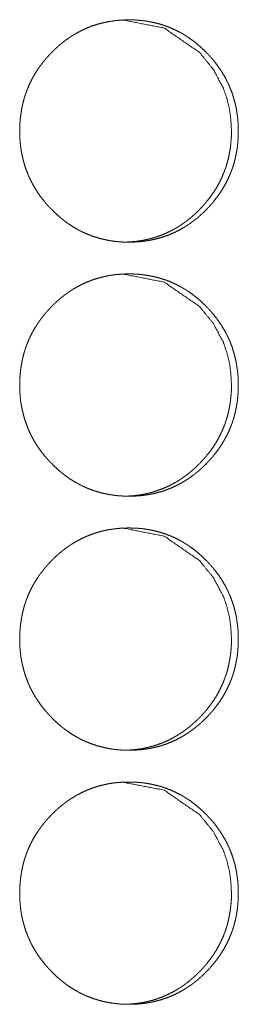
# Model space of a CAD drawing. Units: inches. Extents: x 100 to 362, y 33 to 259.
# Drawn here: x 222 to 222, y 143 to 145 of the extents above; entities that cross this region are included whole.
import ezdxf

# ---------------------------------------------------------------- set-up
doc = ezdxf.new("R2010")
doc.units = ezdxf.units.IN
doc.header["$MEASUREMENT"] = 0
doc.layers.add('1', color=7, linetype='Continuous')

msp = doc.modelspace()

# ---------------------------------------------------------------- linework, layer by layer
at = {"layer": '1', "color": 163, "linetype": 'Continuous', "lineweight": 18}
for points, knots in [([(221.7244, 144.3778), (221.7245, 144.3846), (221.725, 144.3913), (221.7257, 144.398), (221.7268, 144.4047), (221.7281, 144.4113), (221.7298, 144.4178), (221.7308, 144.421), (221.7319, 144.4243), (221.732, 144.4247), (221.7322, 144.4251), (221.7323, 144.4255), (221.7325, 144.4259), (221.7327, 144.4267), (221.733, 144.4275), (221.7337, 144.4291), (221.7343, 144.4307), (221.737, 144.4368), (221.74, 144.4428), (221.7433, 144.4487), (221.7469, 144.4543), (221.7488, 144.4571), (221.7508, 144.4598), (221.7529, 144.4625), (221.755, 144.4651), (221.7552, 144.4655), (221.7555, 144.4658), (221.7558, 144.4661), (221.7561, 144.4664), (221.7566, 144.4671), (221.7572, 144.4677), (221.7583, 144.469), (221.7594, 144.4703), (221.7617, 144.4727), (221.764, 144.4752), (221.7664, 144.4775), (221.7688, 144.4798), (221.7713, 144.4821), (221.7738, 144.4843), (221.7764, 144.4864), (221.779, 144.4885), (221.7817, 144.4906), (221.7845, 144.4925), (221.7858, 144.4935), (221.7872, 144.4944), (221.7876, 144.4946), (221.7879, 144.4949), (221.7883, 144.4951), (221.7887, 144.4953), (221.7894, 144.4958), (221.7901, 144.4962), (221.793, 144.498), (221.7959, 144.4996), (221.8018, 144.5027), (221.8078, 144.5055), (221.814, 144.5079), (221.8203, 144.51), (221.8267, 144.5117), (221.8332, 144.5131), (221.8341, 144.5133), (221.8345, 144.5134), (221.8349, 144.5134), (221.8357, 144.5136), (221.8365, 144.5137), (221.8382, 144.514), (221.8399, 144.5142), (221.8432, 144.5147), (221.8465, 144.515), (221.8532, 144.5154), (221.8598, 144.5156), (221.8631, 144.5156), (221.8665, 144.5155), (221.8698, 144.5153), (221.8732, 144.515), (221.8748, 144.5149), (221.8765, 144.5147), (221.8769, 144.5146), (221.8777, 144.5145), (221.879, 144.5144), (221.8798, 144.5143), (221.8831, 144.5138), (221.8864, 144.5132), (221.8929, 144.5118), (221.8993, 144.5101), (221.9056, 144.508), (221.9118, 144.5056), (221.9178, 144.5029), (221.9238, 144.4998), (221.9246, 144.4994), (221.9249, 144.4992), (221.9253, 144.499), (221.926, 144.4986), (221.9268, 144.4982), (221.9282, 144.4973), (221.9296, 144.4964), (221.9325, 144.4946), (221.9352, 144.4927), (221.9407, 144.4888), (221.9459, 144.4846), (221.9509, 144.4801), (221.9557, 144.4755), (221.9569, 144.4742), (221.9581, 144.473), (221.9586, 144.4724), (221.9589, 144.4721), (221.9592, 144.4718), (221.9598, 144.4712), (221.9603, 144.4705), (221.9626, 144.468), (221.9648, 144.4654), (221.9689, 144.4602), (221.9728, 144.4547), (221.9764, 144.4491), (221.9798, 144.4432), (221.9813, 144.4402), (221.9828, 144.4372), (221.9835, 144.4357), (221.9842, 144.4341), (221.9844, 144.4337), (221.9846, 144.4333), (221.9847, 144.4329), (221.9849, 144.4325), (221.9852, 144.4317), (221.9856, 144.431), (221.988, 144.4246), (221.99, 144.4182), (221.9918, 144.4117), (221.9932, 144.4051), (221.9937, 144.4018), (221.9942, 144.3984), (221.9947, 144.3951), (221.995, 144.3917), (221.9953, 144.3883), (221.9953, 144.3879), (221.9953, 144.387), (221.9954, 144.3857), (221.9955, 144.3849), (221.9956, 144.3814), (221.9956, 144.378), (221.9956, 144.3772), (221.9956, 144.3763), (221.9956, 144.3755), (221.9956, 144.3746), (221.9956, 144.3729), (221.9953, 144.3678), (221.9951, 144.3645), (221.9944, 144.3578), (221.9933, 144.3511), (221.992, 144.3445), (221.9903, 144.3379), (221.9893, 144.3347), (221.9882, 144.3315), (221.9881, 144.3311), (221.9879, 144.3307), (221.9878, 144.3303), (221.9876, 144.3298), (221.9873, 144.329), (221.9871, 144.3282), (221.9864, 144.3267), (221.9858, 144.3251), (221.9831, 144.3189), (221.9801, 144.3129), (221.9768, 144.307), (221.9732, 144.3014), (221.9693, 144.2959), (221.9651, 144.2906), (221.9648, 144.2902), (221.9646, 144.2899), (221.9643, 144.2896), (221.964, 144.2892), (221.9635, 144.2886), (221.9629, 144.288), (221.9618, 144.2867), (221.9607, 144.2854), (221.9584, 144.2829), (221.9561, 144.2805), (221.9537, 144.2781), (221.9513, 144.2758), (221.9488, 144.2736), (221.9463, 144.2714), (221.9437, 144.2692), (221.941, 144.2671), (221.9384, 144.2651), (221.9356, 144.2631), (221.9343, 144.2622), (221.9328, 144.2612), (221.9325, 144.261), (221.9321, 144.2608), (221.9318, 144.2605), (221.9314, 144.2603), (221.93, 144.2594), (221.9271, 144.2577), (221.9242, 144.256), (221.9183, 144.2529), (221.9123, 144.2502), (221.9061, 144.2478), (221.8998, 144.2457), (221.8934, 144.2439), (221.8868, 144.2425), (221.886, 144.2423), (221.8852, 144.2422), (221.8843, 144.242), (221.8835, 144.2419), (221.8819, 144.2416), (221.8802, 144.2414), (221.8769, 144.241), (221.8735, 144.2406), (221.8669, 144.2402), (221.8602, 144.24), (221.8569, 144.24), (221.8536, 144.2401), (221.8502, 144.2403), (221.8469, 144.2406), (221.8452, 144.2407), (221.8448, 144.2408), (221.8444, 144.2408), (221.844, 144.2409), (221.8435, 144.2409), (221.8419, 144.2411), (221.8402, 144.2413), (221.8369, 144.2418), (221.8336, 144.2424), (221.8271, 144.2438), (221.8207, 144.2455), (221.8144, 144.2476), (221.8082, 144.25), (221.8052, 144.2513), (221.8021, 144.2527), (221.8006, 144.2535), (221.7991, 144.2542), (221.7984, 144.2546), (221.7973, 144.2552), (221.7969, 144.2554), (221.7965, 144.2556), (221.7962, 144.2558), (221.7903, 144.2592), (221.7847, 144.2629), (221.782, 144.2648), (221.7793, 144.2669), (221.7767, 144.2689), (221.7741, 144.2711), (221.7691, 144.2755), (221.7643, 144.2802), (221.7637, 144.2808), (221.7631, 144.2814), (221.7628, 144.2817), (221.7625, 144.282), (221.7622, 144.2824), (221.7619, 144.2827), (221.7607, 144.2839), (221.7596, 144.2851), (221.7574, 144.2877), (221.7552, 144.2903), (221.751, 144.2955), (221.7471, 144.301), (221.7435, 144.3067), (221.7402, 144.3125), (221.7386, 144.3155), (221.7371, 144.3185), (221.7364, 144.3201), (221.7357, 144.3216), (221.7355, 144.322), (221.7354, 144.3224), (221.7352, 144.3228), (221.735, 144.3232), (221.7347, 144.324), (221.7344, 144.3248), (221.732, 144.3311), (221.7299, 144.3376), (221.7282, 144.3441), (221.7268, 144.3507), (221.7262, 144.354), (221.7257, 144.3573), (221.7253, 144.3607), (221.725, 144.3641), (221.7249, 144.365), (221.7248, 144.3658), (221.7248, 144.3662), (221.7248, 144.3667), (221.7247, 144.3671), (221.7246, 144.3692), (221.7245, 144.3709), (221.7244, 144.3743), (221.7244, 144.3752), (221.7244, 144.3765), (221.7244, 144.3771), (221.7244, 144.3773), (221.7244, 144.3776), (221.7244, 144.3776), (221.7244, 144.3777), (221.7244, 144.3778)], [0, 0, 0.007916, 0.015772, 0.023612, 0.031444, 0.039262, 0.047117, 0.051057, 0.05501, 0.055502, 0.056006, 0.056498, 0.057002, 0.057983, 0.058978, 0.060963, 0.062932, 0.07078, 0.07859, 0.086384, 0.094167, 0.098092, 0.102003, 0.10592, 0.10985, 0.110335, 0.110839, 0.111323, 0.111827, 0.112816, 0.113792, 0.115765, 0.117727, 0.121647, 0.125543, 0.129459, 0.133355, 0.137244, 0.141138, 0.145038, 0.148938, 0.152839, 0.156745, 0.158701, 0.160666, 0.161169, 0.161648, 0.162144, 0.162622, 0.163622, 0.164587, 0.168511, 0.172389, 0.180133, 0.187847, 0.195547, 0.203261, 0.210982, 0.218759, 0.219745, 0.220238, 0.220728, 0.221713, 0.222664, 0.224627, 0.226583, 0.230459, 0.234353, 0.242088, 0.249808, 0.253683, 0.257559, 0.261439, 0.265355, 0.2673, 0.269249, 0.269735, 0.270712, 0.272176, 0.273154, 0.27704, 0.280912, 0.28862, 0.296333, 0.304005, 0.311728, 0.319463, 0.327287, 0.328263, 0.328744, 0.329232, 0.330234, 0.331218, 0.333159, 0.335108, 0.339021, 0.342899, 0.350688, 0.358459, 0.366241, 0.374075, 0.376033, 0.378003, 0.378988, 0.37947, 0.379983, 0.380969, 0.381934, 0.385858, 0.389787, 0.39758, 0.405379, 0.413149, 0.420986, 0.424899, 0.428838, 0.430802, 0.432779, 0.433268, 0.433769, 0.434258, 0.434773, 0.435763, 0.436741, 0.444644, 0.452493, 0.460319, 0.468149, 0.472065, 0.475997, 0.479935, 0.483889, 0.48785, 0.488336, 0.489336, 0.490822, 0.491823, 0.49579, 0.499755, 0.500754, 0.501737, 0.502736, 0.50372, 0.505703, 0.511627, 0.515558, 0.523394, 0.531222, 0.53906, 0.546922, 0.550877, 0.55483, 0.555323, 0.555826, 0.556319, 0.556822, 0.557817, 0.558799, 0.560783, 0.562753, 0.570614, 0.578437, 0.586231, 0.594027, 0.601863, 0.609722, 0.610226, 0.61071, 0.611214, 0.611699, 0.612687, 0.613664, 0.615637, 0.617599, 0.621518, 0.625425, 0.629342, 0.633238, 0.637137, 0.64103, 0.644931, 0.648831, 0.652741, 0.656655, 0.658603, 0.660567, 0.661071, 0.66155, 0.662053, 0.662549, 0.664497, 0.668421, 0.672299, 0.680043, 0.687756, 0.695462, 0.703177, 0.710927, 0.718704, 0.719689, 0.720675, 0.721657, 0.72261, 0.724571, 0.726529, 0.730403, 0.734299, 0.742034, 0.749784, 0.753659, 0.757535, 0.761415, 0.765331, 0.767276, 0.767764, 0.768251, 0.768739, 0.769225, 0.771176, 0.77313, 0.777016, 0.78089, 0.788628, 0.796337, 0.804013, 0.811736, 0.815627, 0.8195, 0.821456, 0.823419, 0.82438, 0.825856, 0.826364, 0.826852, 0.827332, 0.835186, 0.842977, 0.846873, 0.850741, 0.854632, 0.858523, 0.866337, 0.874182, 0.875177, 0.87614, 0.876633, 0.877136, 0.877629, 0.878111, 0.880102, 0.882041, 0.885976, 0.889906, 0.897717, 0.905511, 0.91331, 0.921147, 0.925073, 0.929012, 0.930976, 0.932968, 0.933469, 0.933957, 0.934458, 0.934947, 0.935951, 0.936941, 0.944833, 0.952668, 0.960508, 0.968338, 0.972269, 0.976201, 0.98015, 0.984105, 0.98509, 0.986093, 0.986578, 0.987079, 0.987582, 0.990068, 0.992053, 0.996019, 0.997019, 0.998502, 0.999258, 0.999501, 0.999758, 0.999818, 0.999939, 1, 1]), ([(221.8515, 144.5156), (221.8515, 144.5156), (221.9036, 144.5055), (221.9474, 144.4753), (221.9647, 144.4541), (221.9771, 144.4308), (221.9814, 144.4183), (221.9846, 144.4053), (221.9864, 144.3918), (221.9871, 144.3778)], [0, 0, 0.000365, 0.247963, 0.496139, 0.62383, 0.747024, 0.808557, 0.87081, 0.934487, 1, 1]), ([(221.9871, 144.3778), (221.987, 144.371), (221.9865, 144.3642), (221.9858, 144.3575), (221.9847, 144.3509), (221.9834, 144.3443), (221.9817, 144.3378), (221.9807, 144.3345), (221.9796, 144.3313), (221.9795, 144.3309), (221.9793, 144.3305), (221.9792, 144.3301), (221.979, 144.3297), (221.9788, 144.3289), (221.9784, 144.3281), (221.9778, 144.3265), (221.9772, 144.3249), (221.9745, 144.3187), (221.9715, 144.3127), (221.9682, 144.3069), (221.9646, 144.3013), (221.9607, 144.2958), (221.9565, 144.2904), (221.9562, 144.2901), (221.9557, 144.2895), (221.9554, 144.2891), (221.9548, 144.2885), (221.9543, 144.2879), (221.9532, 144.2866), (221.9521, 144.2853), (221.9498, 144.2828), (221.9475, 144.2804), (221.9451, 144.2781), (221.9426, 144.2757), (221.9402, 144.2735), (221.9376, 144.2713), (221.9351, 144.2691), (221.9324, 144.267), (221.9298, 144.265), (221.927, 144.2631), (221.9256, 144.2621), (221.9242, 144.2612), (221.9239, 144.2609), (221.9235, 144.2607), (221.9232, 144.2605), (221.9228, 144.2603), (221.9221, 144.2598), (221.9214, 144.2593), (221.9185, 144.2576), (221.9156, 144.2559), (221.9097, 144.2529), (221.9037, 144.2501), (221.8975, 144.2477), (221.8912, 144.2456), (221.888, 144.2447), (221.8848, 144.2439), (221.8815, 144.2431), (221.8782, 144.2425), (221.8778, 144.2424), (221.8774, 144.2423), (221.877, 144.2422), (221.8766, 144.2422), (221.8758, 144.242), (221.8749, 144.2419), (221.8733, 144.2416), (221.8716, 144.2414), (221.8683, 144.2409), (221.865, 144.2406), (221.8583, 144.2402), (221.8517, 144.24), (221.8516, 144.24)], [0, 0, 0.031626, 0.063131, 0.094511, 0.125781, 0.157132, 0.188515, 0.204343, 0.220165, 0.222138, 0.224095, 0.226068, 0.228082, 0.232067, 0.236038, 0.243936, 0.251821, 0.283231, 0.314547, 0.34575, 0.376905, 0.408268, 0.439677, 0.441694, 0.445573, 0.44759, 0.451546, 0.455455, 0.463353, 0.471205, 0.486893, 0.502488, 0.518165, 0.53376, 0.549325, 0.56491, 0.580522, 0.596132, 0.611651, 0.627319, 0.635215, 0.643077, 0.644993, 0.647009, 0.648925, 0.650909, 0.654807, 0.658807, 0.674411, 0.690009, 0.721003, 0.751879, 0.782588, 0.813466, 0.828959, 0.844371, 0.859904, 0.875609, 0.877581, 0.879434, 0.881406, 0.883368, 0.887312, 0.891236, 0.898964, 0.906802, 0.92243, 0.937896, 0.968858, 0.999879, 1, 1]), ([(221.7244, 144.0628), (221.7245, 144.0696), (221.725, 144.0764), (221.7257, 144.0831), (221.7268, 144.0897), (221.7281, 144.0963), (221.7298, 144.1028), (221.7308, 144.1061), (221.7319, 144.1093), (221.732, 144.1097), (221.7322, 144.1101), (221.7323, 144.1105), (221.7325, 144.1109), (221.7327, 144.1117), (221.733, 144.1125), (221.7337, 144.1141), (221.7343, 144.1157), (221.737, 144.1219), (221.74, 144.1279), (221.7433, 144.1337), (221.7469, 144.1394), (221.7488, 144.1421), (221.7508, 144.1449), (221.7529, 144.1475), (221.755, 144.1502), (221.7552, 144.1505), (221.7555, 144.1508), (221.7558, 144.1511), (221.7561, 144.1515), (221.7566, 144.1521), (221.7572, 144.1528), (221.7583, 144.154), (221.7594, 144.1553), (221.7617, 144.1578), (221.764, 144.1602), (221.7664, 144.1626), (221.7688, 144.1649), (221.7713, 144.1671), (221.7738, 144.1693), (221.7764, 144.1715), (221.779, 144.1736), (221.7817, 144.1756), (221.7845, 144.1775), (221.7858, 144.1785), (221.7872, 144.1794), (221.7876, 144.1797), (221.7879, 144.1799), (221.7883, 144.1801), (221.7887, 144.1804), (221.7894, 144.1808), (221.7901, 144.1813), (221.793, 144.183), (221.7959, 144.1847), (221.8018, 144.1878), (221.8078, 144.1905), (221.814, 144.1929), (221.8203, 144.195), (221.8267, 144.1967), (221.8332, 144.1982), (221.8341, 144.1983), (221.8345, 144.1984), (221.8349, 144.1985), (221.8357, 144.1986), (221.8365, 144.1988), (221.8382, 144.199), (221.8399, 144.1993), (221.8432, 144.1997), (221.8465, 144.2), (221.8532, 144.2005), (221.8598, 144.2006), (221.8631, 144.2006), (221.8665, 144.2005), (221.8698, 144.2003), (221.8732, 144.2001), (221.8748, 144.1999), (221.8765, 144.1997), (221.8769, 144.1997), (221.8777, 144.1996), (221.879, 144.1994), (221.8798, 144.1993), (221.8831, 144.1988), (221.8864, 144.1982), (221.8929, 144.1968), (221.8993, 144.1951), (221.9056, 144.1931), (221.9118, 144.1907), (221.9178, 144.1879), (221.9238, 144.1849), (221.9242, 144.1847), (221.9246, 144.1845), (221.9253, 144.184), (221.926, 144.1836), (221.9268, 144.1832), (221.9282, 144.1823), (221.9296, 144.1815), (221.9325, 144.1797), (221.9352, 144.1778), (221.9407, 144.1738), (221.9459, 144.1696), (221.9509, 144.1652), (221.9557, 144.1605), (221.9569, 144.1593), (221.9581, 144.1581), (221.9586, 144.1574), (221.9589, 144.1571), (221.9592, 144.1568), (221.9598, 144.1562), (221.9603, 144.1556), (221.9626, 144.1531), (221.9648, 144.1505), (221.9689, 144.1452), (221.9728, 144.1397), (221.9764, 144.1341), (221.9798, 144.1283), (221.9813, 144.1253), (221.9828, 144.1222), (221.9835, 144.1207), (221.9842, 144.1191), (221.9844, 144.1188), (221.9846, 144.1184), (221.9847, 144.118), (221.9849, 144.1176), (221.9852, 144.1168), (221.9856, 144.116), (221.988, 144.1097), (221.99, 144.1032), (221.9918, 144.0967), (221.9932, 144.0901), (221.9937, 144.0868), (221.9942, 144.0835), (221.9947, 144.0801), (221.995, 144.0767), (221.9953, 144.0733), (221.9953, 144.0729), (221.9953, 144.072), (221.9954, 144.0708), (221.9955, 144.0699), (221.9956, 144.0665), (221.9956, 144.0631), (221.9956, 144.0622), (221.9956, 144.0614), (221.9956, 144.0605), (221.9956, 144.0597), (221.9956, 144.058), (221.9953, 144.0529), (221.9951, 144.0495), (221.9944, 144.0428), (221.9933, 144.0361), (221.992, 144.0295), (221.9903, 144.023), (221.9893, 144.0197), (221.9882, 144.0165), (221.9881, 144.0161), (221.9879, 144.0157), (221.9878, 144.0153), (221.9876, 144.0149), (221.9873, 144.0141), (221.9871, 144.0133), (221.9864, 144.0117), (221.9858, 144.0101), (221.9831, 144.0039), (221.9801, 143.9979), (221.9768, 143.9921), (221.9732, 143.9864), (221.9693, 143.9809), (221.9651, 143.9756), (221.9648, 143.9753), (221.9646, 143.9749), (221.9643, 143.9746), (221.964, 143.9743), (221.9635, 143.9736), (221.9629, 143.973), (221.9618, 143.9717), (221.9607, 143.9705), (221.9584, 143.968), (221.9561, 143.9656), (221.9537, 143.9632), (221.9513, 143.9609), (221.9488, 143.9586), (221.9463, 143.9564), (221.9437, 143.9542), (221.941, 143.9522), (221.9384, 143.9501), (221.9356, 143.9482), (221.9343, 143.9472), (221.9328, 143.9463), (221.9325, 143.946), (221.9321, 143.9458), (221.9318, 143.9456), (221.9314, 143.9454), (221.93, 143.9444), (221.9271, 143.9427), (221.9242, 143.941), (221.9183, 143.938), (221.9123, 143.9352), (221.9061, 143.9328), (221.8998, 143.9307), (221.8934, 143.9289), (221.8868, 143.9275), (221.886, 143.9274), (221.8852, 143.9272), (221.8843, 143.9271), (221.8835, 143.9269), (221.8819, 143.9267), (221.8802, 143.9264), (221.8769, 143.926), (221.8735, 143.9256), (221.8669, 143.9252), (221.8602, 143.9251), (221.8569, 143.9251), (221.8536, 143.9252), (221.8502, 143.9254), (221.8469, 143.9256), (221.8452, 143.9258), (221.8448, 143.9258), (221.8444, 143.9259), (221.844, 143.9259), (221.8435, 143.926), (221.8419, 143.9262), (221.8402, 143.9264), (221.8369, 143.9269), (221.8336, 143.9275), (221.8271, 143.9289), (221.8207, 143.9306), (221.8144, 143.9326), (221.8082, 143.935), (221.8052, 143.9364), (221.8021, 143.9378), (221.8006, 143.9385), (221.7991, 143.9393), (221.7984, 143.9397), (221.7973, 143.9403), (221.7969, 143.9404), (221.7965, 143.9407), (221.7962, 143.9408), (221.7903, 143.9443), (221.7847, 143.9479), (221.782, 143.9499), (221.7793, 143.9519), (221.7767, 143.954), (221.7741, 143.9561), (221.7691, 143.9606), (221.7643, 143.9653), (221.7637, 143.9659), (221.7631, 143.9665), (221.7628, 143.9668), (221.7625, 143.9671), (221.7622, 143.9674), (221.7619, 143.9677), (221.7607, 143.9689), (221.7596, 143.9702), (221.7574, 143.9727), (221.7552, 143.9753), (221.751, 143.9806), (221.7471, 143.986), (221.7435, 143.9917), (221.7402, 143.9975), (221.7386, 144.0005), (221.7371, 144.0036), (221.7357, 144.0067), (221.7355, 144.0071), (221.7354, 144.0075), (221.7352, 144.0079), (221.735, 144.0082), (221.7347, 144.009), (221.7344, 144.0098), (221.732, 144.0162), (221.7299, 144.0226), (221.7282, 144.0291), (221.7268, 144.0357), (221.7262, 144.039), (221.7257, 144.0424), (221.7253, 144.0458), (221.725, 144.0491), (221.7249, 144.05), (221.7248, 144.0508), (221.7248, 144.0513), (221.7248, 144.0517), (221.7247, 144.0521), (221.7246, 144.0543), (221.7245, 144.056), (221.7244, 144.0594), (221.7244, 144.0602), (221.7244, 144.0611), (221.7244, 144.0619), (221.7244, 144.0622), (221.7244, 144.0625), (221.7244, 144.0626), (221.7244, 144.0628), (221.7244, 144.0628)], [0, 0, 0.007916, 0.015772, 0.023612, 0.031444, 0.039262, 0.047117, 0.051057, 0.05501, 0.055503, 0.056006, 0.056499, 0.057002, 0.057983, 0.058979, 0.060963, 0.062933, 0.07078, 0.07859, 0.086384, 0.094167, 0.098092, 0.102003, 0.10592, 0.109851, 0.110335, 0.110839, 0.111324, 0.111828, 0.112816, 0.113792, 0.115766, 0.117727, 0.121647, 0.125543, 0.12946, 0.133356, 0.137244, 0.141138, 0.145038, 0.148938, 0.15284, 0.156745, 0.158701, 0.160666, 0.161169, 0.161648, 0.162144, 0.162622, 0.163622, 0.164587, 0.168512, 0.17239, 0.180133, 0.187847, 0.195547, 0.203262, 0.210982, 0.21876, 0.219745, 0.220238, 0.220728, 0.221713, 0.222664, 0.224627, 0.226583, 0.230459, 0.234353, 0.242088, 0.249809, 0.253683, 0.257559, 0.261439, 0.265355, 0.267301, 0.269249, 0.269736, 0.270712, 0.272176, 0.273154, 0.277041, 0.280912, 0.28862, 0.296333, 0.304005, 0.311728, 0.319463, 0.327287, 0.327775, 0.328256, 0.329232, 0.330234, 0.331218, 0.333159, 0.335109, 0.339021, 0.3429, 0.350688, 0.358459, 0.366241, 0.374075, 0.376034, 0.378003, 0.378989, 0.37947, 0.379984, 0.380969, 0.381935, 0.385858, 0.389788, 0.39758, 0.405379, 0.41315, 0.420987, 0.424899, 0.428838, 0.430802, 0.43278, 0.433269, 0.43377, 0.434259, 0.434774, 0.435763, 0.436741, 0.444644, 0.452493, 0.460319, 0.468149, 0.472065, 0.475997, 0.479935, 0.48389, 0.487851, 0.488336, 0.489337, 0.490823, 0.491823, 0.49579, 0.499756, 0.500754, 0.501738, 0.502737, 0.503721, 0.505704, 0.511627, 0.515558, 0.523395, 0.531222, 0.539061, 0.546923, 0.550877, 0.55483, 0.555323, 0.555826, 0.556319, 0.556822, 0.557818, 0.558799, 0.560783, 0.562753, 0.570614, 0.578438, 0.586232, 0.594028, 0.601864, 0.609723, 0.610227, 0.610711, 0.611215, 0.6117, 0.612688, 0.613664, 0.615638, 0.617599, 0.621519, 0.625426, 0.629342, 0.633239, 0.637137, 0.641031, 0.644932, 0.648831, 0.652742, 0.656656, 0.658604, 0.660568, 0.661072, 0.661551, 0.662054, 0.66255, 0.664498, 0.668422, 0.6723, 0.680043, 0.687757, 0.695463, 0.703177, 0.710927, 0.718705, 0.71969, 0.720676, 0.721658, 0.722611, 0.724572, 0.72653, 0.730404, 0.7343, 0.742035, 0.749785, 0.75366, 0.757536, 0.761416, 0.765332, 0.767277, 0.767765, 0.768252, 0.76874, 0.769226, 0.771176, 0.773131, 0.777017, 0.780891, 0.788629, 0.796338, 0.804014, 0.811737, 0.815628, 0.819501, 0.821457, 0.82342, 0.824381, 0.825857, 0.826365, 0.826853, 0.827333, 0.835187, 0.842978, 0.846874, 0.850742, 0.854633, 0.858524, 0.866338, 0.874183, 0.875178, 0.876141, 0.876634, 0.877137, 0.87763, 0.878112, 0.880103, 0.882042, 0.885977, 0.889907, 0.8977, 0.90551, 0.91331, 0.921147, 0.925073, 0.929012, 0.932967, 0.933468, 0.933957, 0.934458, 0.934947, 0.935951, 0.93694, 0.944833, 0.952668, 0.960508, 0.968338, 0.972269, 0.976201, 0.98015, 0.984105, 0.98509, 0.986093, 0.986578, 0.987079, 0.987582, 0.990068, 0.992053, 0.996019, 0.997019, 0.998018, 0.999001, 0.999258, 0.999622, 0.999818, 0.999939, 1, 1]), ([(221.8515, 144.2006), (221.8515, 144.2006), (221.9036, 144.1905), (221.9474, 144.1603), (221.9647, 144.1391), (221.9771, 144.1158), (221.9814, 144.1033), (221.9846, 144.0904), (221.9864, 144.0769), (221.9871, 144.0628)], [0, 0, 0.000365, 0.24796, 0.496098, 0.623835, 0.747027, 0.808559, 0.870812, 0.934488, 1, 1]), ([(221.9871, 144.0628), (221.987, 144.056), (221.9865, 144.0493), (221.9858, 144.0426), (221.9847, 144.0359), (221.9834, 144.0293), (221.9817, 144.0228), (221.9807, 144.0196), (221.9796, 144.0163), (221.9795, 144.0159), (221.9793, 144.0155), (221.9792, 144.0151), (221.979, 144.0147), (221.9788, 144.0139), (221.9784, 144.0131), (221.9778, 144.0115), (221.9772, 144.01), (221.9745, 144.0038), (221.9715, 143.9978), (221.9682, 143.9919), (221.9646, 143.9863), (221.9607, 143.9808), (221.9565, 143.9755), (221.9562, 143.9752), (221.9557, 143.9745), (221.9554, 143.9742), (221.9548, 143.9735), (221.9543, 143.9729), (221.9532, 143.9716), (221.9521, 143.9704), (221.9498, 143.9679), (221.9475, 143.9655), (221.9451, 143.9631), (221.9426, 143.9608), (221.9402, 143.9585), (221.9376, 143.9563), (221.9351, 143.9542), (221.9324, 143.9521), (221.9298, 143.9501), (221.927, 143.9481), (221.9256, 143.9472), (221.9242, 143.9462), (221.9239, 143.946), (221.9235, 143.9457), (221.9232, 143.9455), (221.9228, 143.9453), (221.9221, 143.9448), (221.9214, 143.9444), (221.9185, 143.9426), (221.9156, 143.941), (221.9097, 143.9379), (221.9037, 143.9352), (221.8975, 143.9328), (221.8912, 143.9307), (221.888, 143.9298), (221.8848, 143.9289), (221.8815, 143.9282), (221.8782, 143.9275), (221.8778, 143.9274), (221.8774, 143.9273), (221.877, 143.9273), (221.8766, 143.9272), (221.8749, 143.9269), (221.8733, 143.9266), (221.8716, 143.9264), (221.8683, 143.926), (221.865, 143.9256), (221.8583, 143.9252), (221.8517, 143.9251), (221.8516, 143.9251)], [0, 0, 0.031626, 0.063131, 0.094511, 0.125781, 0.157132, 0.188516, 0.204343, 0.220166, 0.222139, 0.224096, 0.226069, 0.228083, 0.232068, 0.236038, 0.243936, 0.251822, 0.283232, 0.314548, 0.345751, 0.376906, 0.408269, 0.439678, 0.441695, 0.445574, 0.447591, 0.451547, 0.455456, 0.463354, 0.471206, 0.486895, 0.502489, 0.518166, 0.533761, 0.549326, 0.564911, 0.580524, 0.596133, 0.611653, 0.62732, 0.635217, 0.643079, 0.644995, 0.647011, 0.648927, 0.650911, 0.654809, 0.658809, 0.674413, 0.69001, 0.721005, 0.751881, 0.78259, 0.813468, 0.828961, 0.844358, 0.859904, 0.875609, 0.877581, 0.879434, 0.881407, 0.883369, 0.891236, 0.898964, 0.906802, 0.92243, 0.937896, 0.968858, 0.999879, 1, 1]), ([(221.7244, 143.7478), (221.7245, 143.7547), (221.725, 143.7614), (221.7257, 143.7681), (221.7268, 143.7748), (221.7281, 143.7813), (221.7298, 143.7879), (221.7308, 143.7911), (221.7319, 143.7944), (221.732, 143.7948), (221.7322, 143.7952), (221.7323, 143.7956), (221.7325, 143.796), (221.7327, 143.7968), (221.733, 143.7976), (221.7337, 143.7992), (221.7343, 143.8007), (221.737, 143.8069), (221.74, 143.8129), (221.7433, 143.8188), (221.7469, 143.8244), (221.7488, 143.8272), (221.7508, 143.8299), (221.7529, 143.8326), (221.755, 143.8352), (221.7552, 143.8355), (221.7555, 143.8359), (221.7558, 143.8362), (221.7561, 143.8365), (221.7566, 143.8372), (221.7572, 143.8378), (221.7583, 143.8391), (221.7594, 143.8403), (221.7617, 143.8428), (221.764, 143.8452), (221.7664, 143.8476), (221.7688, 143.8499), (221.7713, 143.8522), (221.7738, 143.8544), (221.7764, 143.8565), (221.779, 143.8586), (221.7817, 143.8606), (221.7845, 143.8626), (221.7858, 143.8635), (221.7872, 143.8645), (221.7876, 143.8647), (221.7879, 143.865), (221.7883, 143.8652), (221.7887, 143.8654), (221.7894, 143.8659), (221.7901, 143.8663), (221.793, 143.8681), (221.7959, 143.8697), (221.8018, 143.8728), (221.8078, 143.8755), (221.814, 143.8779), (221.8203, 143.88), (221.8267, 143.8818), (221.8332, 143.8832), (221.8341, 143.8834), (221.8349, 143.8835), (221.8357, 143.8837), (221.8365, 143.8838), (221.8382, 143.8841), (221.8399, 143.8843), (221.8432, 143.8847), (221.8465, 143.8851), (221.8532, 143.8855), (221.8598, 143.8857), (221.8631, 143.8856), (221.8665, 143.8855), (221.8698, 143.8854), (221.8732, 143.8851), (221.8748, 143.8849), (221.8765, 143.8848), (221.8769, 143.8847), (221.8777, 143.8846), (221.879, 143.8845), (221.8798, 143.8843), (221.8831, 143.8838), (221.8864, 143.8833), (221.8929, 143.8819), (221.8993, 143.8801), (221.9056, 143.8781), (221.9118, 143.8757), (221.9178, 143.873), (221.9238, 143.8699), (221.9242, 143.8697), (221.9246, 143.8695), (221.9253, 143.8691), (221.926, 143.8687), (221.9268, 143.8682), (221.9282, 143.8674), (221.9296, 143.8665), (221.9325, 143.8647), (221.9352, 143.8628), (221.9407, 143.8589), (221.9459, 143.8547), (221.9509, 143.8502), (221.9557, 143.8455), (221.9569, 143.8443), (221.9581, 143.8431), (221.9586, 143.8425), (221.9589, 143.8422), (221.9592, 143.8419), (221.9598, 143.8412), (221.9603, 143.8406), (221.9626, 143.8381), (221.9648, 143.8355), (221.9689, 143.8302), (221.9728, 143.8248), (221.9764, 143.8191), (221.9798, 143.8133), (221.9813, 143.8103), (221.9828, 143.8073), (221.9835, 143.8057), (221.9842, 143.8042), (221.9844, 143.8038), (221.9846, 143.8034), (221.9847, 143.803), (221.9849, 143.8026), (221.9852, 143.8018), (221.9856, 143.801), (221.988, 143.7947), (221.99, 143.7883), (221.9918, 143.7817), (221.9932, 143.7752), (221.9937, 143.7718), (221.9942, 143.7685), (221.9947, 143.7651), (221.995, 143.7617), (221.9953, 143.7583), (221.9953, 143.7579), (221.9953, 143.7571), (221.9954, 143.7558), (221.9955, 143.7549), (221.9956, 143.7515), (221.9956, 143.7481), (221.9956, 143.7473), (221.9956, 143.7464), (221.9956, 143.7456), (221.9956, 143.7447), (221.9956, 143.743), (221.9953, 143.7379), (221.9951, 143.7345), (221.9944, 143.7278), (221.9933, 143.7212), (221.992, 143.7146), (221.9903, 143.708), (221.9893, 143.7048), (221.9882, 143.7015), (221.9881, 143.7011), (221.9879, 143.7007), (221.9878, 143.7003), (221.9876, 143.6999), (221.9873, 143.6991), (221.9871, 143.6983), (221.9864, 143.6967), (221.9858, 143.6952), (221.9831, 143.689), (221.9801, 143.6829), (221.9768, 143.6771), (221.9732, 143.6714), (221.9693, 143.666), (221.9651, 143.6606), (221.9648, 143.6603), (221.9646, 143.66), (221.9643, 143.6597), (221.964, 143.6593), (221.9635, 143.6587), (221.9629, 143.658), (221.9618, 143.6568), (221.9607, 143.6555), (221.9584, 143.653), (221.9561, 143.6506), (221.9537, 143.6482), (221.9513, 143.6459), (221.9488, 143.6436), (221.9463, 143.6414), (221.9437, 143.6393), (221.941, 143.6372), (221.9384, 143.6352), (221.9356, 143.6332), (221.9343, 143.6323), (221.9328, 143.6313), (221.9325, 143.6311), (221.9321, 143.6308), (221.9318, 143.6306), (221.9314, 143.6304), (221.93, 143.6295), (221.9271, 143.6277), (221.9242, 143.6261), (221.9183, 143.623), (221.9123, 143.6203), (221.9061, 143.6178), (221.8998, 143.6157), (221.8934, 143.614), (221.8868, 143.6126), (221.886, 143.6124), (221.8852, 143.6122), (221.8843, 143.6121), (221.8835, 143.612), (221.8819, 143.6117), (221.8802, 143.6114), (221.8769, 143.611), (221.8735, 143.6107), (221.8669, 143.6102), (221.8602, 143.6101), (221.8569, 143.6101), (221.8536, 143.6102), (221.8502, 143.6104), (221.8469, 143.6107), (221.8452, 143.6108), (221.8448, 143.6109), (221.8444, 143.6109), (221.844, 143.611), (221.8435, 143.611), (221.8419, 143.6112), (221.8402, 143.6114), (221.8369, 143.6119), (221.8336, 143.6125), (221.8271, 143.6139), (221.8207, 143.6156), (221.8144, 143.6177), (221.8082, 143.6201), (221.8052, 143.6214), (221.8021, 143.6228), (221.8006, 143.6235), (221.7991, 143.6243), (221.7984, 143.6247), (221.7973, 143.6253), (221.7969, 143.6255), (221.7965, 143.6257), (221.7962, 143.6259), (221.7903, 143.6293), (221.7847, 143.633), (221.782, 143.6349), (221.7793, 143.6369), (221.7767, 143.639), (221.7741, 143.6411), (221.7691, 143.6456), (221.7643, 143.6503), (221.7637, 143.6509), (221.7631, 143.6515), (221.7628, 143.6518), (221.7625, 143.6521), (221.7622, 143.6524), (221.7619, 143.6527), (221.7607, 143.654), (221.7596, 143.6552), (221.7574, 143.6578), (221.7552, 143.6603), (221.751, 143.6656), (221.7471, 143.6711), (221.7435, 143.6767), (221.7402, 143.6826), (221.7386, 143.6856), (221.7371, 143.6886), (221.7357, 143.6917), (221.7355, 143.6921), (221.7354, 143.6925), (221.7352, 143.6929), (221.735, 143.6933), (221.7347, 143.6941), (221.7344, 143.6949), (221.732, 143.7012), (221.7299, 143.7076), (221.7282, 143.7142), (221.7268, 143.7207), (221.7262, 143.7241), (221.7257, 143.7274), (221.7253, 143.7308), (221.725, 143.7342), (221.7249, 143.735), (221.7248, 143.7359), (221.7248, 143.7363), (221.7248, 143.7367), (221.7247, 143.7372), (221.7246, 143.7393), (221.7245, 143.741), (221.7244, 143.7444), (221.7244, 143.7453), (221.7244, 143.7466), (221.7244, 143.7472), (221.7244, 143.7475), (221.7244, 143.7477), (221.7244, 143.7478), (221.7244, 143.7478)], [0, 0, 0.007916, 0.015772, 0.023612, 0.031444, 0.039262, 0.047117, 0.051057, 0.05501, 0.055503, 0.056006, 0.056499, 0.057002, 0.057983, 0.058979, 0.060963, 0.062933, 0.07078, 0.07859, 0.086384, 0.094167, 0.098092, 0.102003, 0.10592, 0.109851, 0.110335, 0.110839, 0.111324, 0.111828, 0.112816, 0.113792, 0.115766, 0.117727, 0.121647, 0.125543, 0.129459, 0.133356, 0.137244, 0.141138, 0.145038, 0.148938, 0.15284, 0.156745, 0.158701, 0.160666, 0.161169, 0.161648, 0.162144, 0.162622, 0.163622, 0.164587, 0.168512, 0.17239, 0.180133, 0.187847, 0.195547, 0.203262, 0.210982, 0.21876, 0.219745, 0.22073, 0.221713, 0.222664, 0.224627, 0.226583, 0.230459, 0.234353, 0.242088, 0.249808, 0.253683, 0.257559, 0.261439, 0.265355, 0.267301, 0.269249, 0.269736, 0.270712, 0.272176, 0.273154, 0.27704, 0.280912, 0.28862, 0.296333, 0.304005, 0.311728, 0.319463, 0.327287, 0.327775, 0.328256, 0.329232, 0.330234, 0.331218, 0.333159, 0.335108, 0.339021, 0.342899, 0.350688, 0.358459, 0.366241, 0.374075, 0.376033, 0.378003, 0.378988, 0.37947, 0.379984, 0.380969, 0.381934, 0.385858, 0.389788, 0.39758, 0.405379, 0.41315, 0.420986, 0.424899, 0.428838, 0.430802, 0.43278, 0.433269, 0.43377, 0.434259, 0.434773, 0.435763, 0.436741, 0.444644, 0.452493, 0.460319, 0.468149, 0.472065, 0.475997, 0.479935, 0.483889, 0.487851, 0.488336, 0.489337, 0.490822, 0.491823, 0.49579, 0.499755, 0.500754, 0.501738, 0.502737, 0.503721, 0.505703, 0.511627, 0.515558, 0.523394, 0.531222, 0.53906, 0.546923, 0.550877, 0.55483, 0.555323, 0.555826, 0.556319, 0.556822, 0.557803, 0.558799, 0.560783, 0.562753, 0.570614, 0.578438, 0.586231, 0.594028, 0.601863, 0.609722, 0.610226, 0.610711, 0.611215, 0.611699, 0.612687, 0.613664, 0.615637, 0.617599, 0.621518, 0.625425, 0.629342, 0.633238, 0.637137, 0.641031, 0.644931, 0.648831, 0.652741, 0.656656, 0.658603, 0.660568, 0.661072, 0.66155, 0.662054, 0.66255, 0.664497, 0.668421, 0.6723, 0.680043, 0.687757, 0.695463, 0.703177, 0.710927, 0.718704, 0.71969, 0.720675, 0.721658, 0.722611, 0.724571, 0.72653, 0.730404, 0.734298, 0.742034, 0.749784, 0.753659, 0.757535, 0.761415, 0.765331, 0.767276, 0.767764, 0.768251, 0.768739, 0.769225, 0.771176, 0.77313, 0.777016, 0.78089, 0.788628, 0.796337, 0.804013, 0.811736, 0.815627, 0.8195, 0.821456, 0.823419, 0.82438, 0.825856, 0.826364, 0.826852, 0.827332, 0.835186, 0.842977, 0.846873, 0.850741, 0.854632, 0.858523, 0.866337, 0.874182, 0.875177, 0.87614, 0.876633, 0.877136, 0.877629, 0.878111, 0.880102, 0.882052, 0.885976, 0.889906, 0.897717, 0.905511, 0.91331, 0.921147, 0.925073, 0.929012, 0.932967, 0.933468, 0.933957, 0.934458, 0.934947, 0.935951, 0.936941, 0.944833, 0.952668, 0.960508, 0.968338, 0.972269, 0.976201, 0.98015, 0.984105, 0.98509, 0.986093, 0.986578, 0.987079, 0.987582, 0.990068, 0.992053, 0.996019, 0.997019, 0.998517, 0.999258, 0.999622, 0.999818, 0.999939, 1, 1]), ([(221.8515, 143.8857), (221.8515, 143.8857), (221.9036, 143.8756), (221.9474, 143.8453), (221.9647, 143.8241), (221.9771, 143.8008), (221.9814, 143.7884), (221.9846, 143.7754), (221.9864, 143.7619), (221.9871, 143.7479)], [0, 0, 0.000365, 0.24796, 0.496098, 0.623835, 0.747027, 0.808559, 0.870812, 0.934488, 1, 1]), ([(221.9871, 143.7479), (221.987, 143.7411), (221.9865, 143.7343), (221.9858, 143.7276), (221.9847, 143.721), (221.9834, 143.7144), (221.9817, 143.7079), (221.9807, 143.7046), (221.9796, 143.7014), (221.9795, 143.701), (221.9793, 143.7006), (221.9792, 143.7002), (221.979, 143.6998), (221.9788, 143.699), (221.9784, 143.6982), (221.9778, 143.6966), (221.9772, 143.695), (221.9745, 143.6888), (221.9715, 143.6828), (221.9682, 143.677), (221.9646, 143.6713), (221.9607, 143.6658), (221.9565, 143.6605), (221.9562, 143.6602), (221.9557, 143.6595), (221.9554, 143.6592), (221.9548, 143.6586), (221.9543, 143.6579), (221.9532, 143.6567), (221.9521, 143.6554), (221.9498, 143.6529), (221.9475, 143.6505), (221.9451, 143.6481), (221.9426, 143.6458), (221.9402, 143.6436), (221.9376, 143.6414), (221.9351, 143.6392), (221.9324, 143.6371), (221.9298, 143.6351), (221.927, 143.6331), (221.9256, 143.6322), (221.9242, 143.6313), (221.9239, 143.631), (221.9235, 143.6308), (221.9232, 143.6306), (221.9228, 143.6303), (221.9221, 143.6299), (221.9214, 143.6294), (221.9185, 143.6277), (221.9156, 143.626), (221.9097, 143.6229), (221.9037, 143.6202), (221.8975, 143.6178), (221.8912, 143.6157), (221.888, 143.6148), (221.8848, 143.614), (221.8815, 143.6132), (221.8782, 143.6125), (221.8778, 143.6125), (221.8774, 143.6124), (221.877, 143.6123), (221.8766, 143.6122), (221.8749, 143.6119), (221.8733, 143.6117), (221.8716, 143.6114), (221.8683, 143.611), (221.865, 143.6107), (221.8583, 143.6102), (221.8517, 143.6101), (221.8516, 143.6101)], [0, 0, 0.031626, 0.063131, 0.094511, 0.125782, 0.157073, 0.188515, 0.204343, 0.220165, 0.222138, 0.224095, 0.226069, 0.228082, 0.232067, 0.236038, 0.243936, 0.251821, 0.283232, 0.314547, 0.34575, 0.376905, 0.408269, 0.439678, 0.441695, 0.445574, 0.447591, 0.451546, 0.455456, 0.463354, 0.471206, 0.486894, 0.502489, 0.518166, 0.533761, 0.549326, 0.564911, 0.580523, 0.596133, 0.611652, 0.62732, 0.635216, 0.643079, 0.644994, 0.647011, 0.648926, 0.65091, 0.654808, 0.658809, 0.674412, 0.69001, 0.721005, 0.751881, 0.78259, 0.813468, 0.828961, 0.844358, 0.859904, 0.875609, 0.877581, 0.879434, 0.881407, 0.883368, 0.891236, 0.898964, 0.906802, 0.92243, 0.937896, 0.968858, 0.999879, 1, 1]), ([(221.7244, 143.4329), (221.7245, 143.4397), (221.725, 143.4464), (221.7257, 143.4531), (221.7268, 143.4598), (221.7281, 143.4664), (221.7298, 143.4729), (221.7308, 143.4762), (221.7319, 143.4794), (221.732, 143.4798), (221.7322, 143.4802), (221.7323, 143.4806), (221.7325, 143.481), (221.7327, 143.4818), (221.733, 143.4826), (221.7337, 143.4842), (221.7343, 143.4858), (221.737, 143.492), (221.74, 143.498), (221.7433, 143.5038), (221.7469, 143.5094), (221.7488, 143.5122), (221.7508, 143.5149), (221.7529, 143.5176), (221.755, 143.5203), (221.7552, 143.5206), (221.7555, 143.5209), (221.7558, 143.5212), (221.7561, 143.5216), (221.7566, 143.5222), (221.7572, 143.5228), (221.7583, 143.5241), (221.7594, 143.5254), (221.7617, 143.5279), (221.764, 143.5303), (221.7664, 143.5326), (221.7688, 143.535), (221.7713, 143.5372), (221.7738, 143.5394), (221.7764, 143.5416), (221.779, 143.5436), (221.7817, 143.5457), (221.7845, 143.5476), (221.7858, 143.5486), (221.7872, 143.5495), (221.7876, 143.5498), (221.7879, 143.55), (221.7883, 143.5502), (221.7887, 143.5504), (221.7894, 143.5509), (221.7901, 143.5513), (221.793, 143.5531), (221.7959, 143.5548), (221.8018, 143.5578), (221.8078, 143.5606), (221.814, 143.563), (221.8203, 143.5651), (221.8267, 143.5668), (221.8332, 143.5683), (221.8341, 143.5684), (221.8349, 143.5686), (221.8357, 143.5687), (221.8365, 143.5688), (221.8382, 143.5691), (221.8399, 143.5694), (221.8432, 143.5698), (221.8465, 143.5701), (221.8532, 143.5706), (221.8598, 143.5707), (221.8631, 143.5707), (221.8665, 143.5706), (221.8698, 143.5704), (221.8732, 143.5701), (221.8748, 143.57), (221.8765, 143.5698), (221.8769, 143.5698), (221.8777, 143.5697), (221.879, 143.5695), (221.8798, 143.5694), (221.8831, 143.5689), (221.8864, 143.5683), (221.8929, 143.5669), (221.8993, 143.5652), (221.9056, 143.5631), (221.9118, 143.5607), (221.9178, 143.558), (221.9238, 143.5549), (221.9242, 143.5547), (221.9246, 143.5545), (221.9253, 143.5541), (221.926, 143.5537), (221.9268, 143.5533), (221.9282, 143.5524), (221.9296, 143.5515), (221.9325, 143.5497), (221.9352, 143.5479), (221.9407, 143.5439), (221.9459, 143.5397), (221.9509, 143.5353), (221.9557, 143.5306), (221.9569, 143.5294), (221.9581, 143.5281), (221.9586, 143.5275), (221.9589, 143.5272), (221.9592, 143.5269), (221.9598, 143.5263), (221.9603, 143.5257), (221.9626, 143.5231), (221.9648, 143.5206), (221.9689, 143.5153), (221.9728, 143.5098), (221.9764, 143.5042), (221.9798, 143.4983), (221.9813, 143.4954), (221.9828, 143.4923), (221.9835, 143.4908), (221.9842, 143.4892), (221.9844, 143.4888), (221.9846, 143.4884), (221.9847, 143.4881), (221.9849, 143.4876), (221.9852, 143.4869), (221.9856, 143.4861), (221.988, 143.4797), (221.99, 143.4733), (221.9918, 143.4668), (221.9932, 143.4602), (221.9937, 143.4569), (221.9942, 143.4535), (221.9947, 143.4502), (221.995, 143.4468), (221.9953, 143.4434), (221.9953, 143.443), (221.9953, 143.4421), (221.9954, 143.4408), (221.9955, 143.44), (221.9956, 143.4366), (221.9956, 143.4332), (221.9956, 143.4323), (221.9956, 143.4314), (221.9956, 143.4306), (221.9956, 143.4297), (221.9956, 143.428), (221.9953, 143.4229), (221.9951, 143.4196), (221.9944, 143.4129), (221.9933, 143.4062), (221.992, 143.3996), (221.9903, 143.3931), (221.9893, 143.3898), (221.9882, 143.3866), (221.9881, 143.3862), (221.9879, 143.3858), (221.9878, 143.3854), (221.9876, 143.385), (221.9873, 143.3842), (221.9871, 143.3834), (221.9864, 143.3818), (221.9858, 143.3802), (221.9831, 143.374), (221.9801, 143.368), (221.9768, 143.3622), (221.9732, 143.3565), (221.9693, 143.351), (221.9651, 143.3457), (221.9648, 143.3453), (221.9646, 143.345), (221.9643, 143.3447), (221.964, 143.3444), (221.9635, 143.3437), (221.9629, 143.3431), (221.9618, 143.3418), (221.9607, 143.3405), (221.9584, 143.3381), (221.9561, 143.3356), (221.9537, 143.3333), (221.9513, 143.3309), (221.9488, 143.3287), (221.9463, 143.3265), (221.9437, 143.3243), (221.941, 143.3222), (221.9384, 143.3202), (221.9356, 143.3182), (221.9343, 143.3173), (221.9328, 143.3164), (221.9325, 143.3161), (221.9321, 143.3159), (221.9318, 143.3157), (221.9314, 143.3154), (221.93, 143.3145), (221.9271, 143.3128), (221.9242, 143.3111), (221.9183, 143.308), (221.9123, 143.3053), (221.9061, 143.3029), (221.8998, 143.3008), (221.8934, 143.299), (221.8868, 143.2976), (221.886, 143.2974), (221.8852, 143.2973), (221.8843, 143.2971), (221.8835, 143.297), (221.8819, 143.2967), (221.8802, 143.2965), (221.8769, 143.2961), (221.8735, 143.2957), (221.8669, 143.2953), (221.8602, 143.2951), (221.8569, 143.2952), (221.8536, 143.2953), (221.8502, 143.2954), (221.8469, 143.2957), (221.8452, 143.2959), (221.8448, 143.2959), (221.8444, 143.296), (221.844, 143.296), (221.8435, 143.296), (221.8419, 143.2962), (221.8402, 143.2965), (221.8369, 143.297), (221.8336, 143.2975), (221.8271, 143.2989), (221.8207, 143.3007), (221.8144, 143.3027), (221.8082, 143.3051), (221.8052, 143.3064), (221.8021, 143.3078), (221.8006, 143.3086), (221.7991, 143.3094), (221.7984, 143.3097), (221.7973, 143.3103), (221.7969, 143.3105), (221.7965, 143.3107), (221.7962, 143.3109), (221.7903, 143.3143), (221.7847, 143.318), (221.782, 143.32), (221.7793, 143.322), (221.7767, 143.324), (221.7741, 143.3262), (221.7691, 143.3306), (221.7643, 143.3353), (221.7637, 143.336), (221.7631, 143.3366), (221.7628, 143.3369), (221.7625, 143.3372), (221.7622, 143.3375), (221.7619, 143.3378), (221.7607, 143.339), (221.7596, 143.3403), (221.7574, 143.3428), (221.7552, 143.3454), (221.751, 143.3507), (221.7471, 143.3561), (221.7435, 143.3618), (221.7402, 143.3676), (221.7386, 143.3706), (221.7371, 143.3737), (221.7357, 143.3768), (221.7355, 143.3772), (221.7354, 143.3775), (221.7352, 143.3779), (221.735, 143.3783), (221.7347, 143.3791), (221.7344, 143.3799), (221.732, 143.3863), (221.7299, 143.3927), (221.7282, 143.3992), (221.7268, 143.4058), (221.7262, 143.4091), (221.7257, 143.4125), (221.7253, 143.4158), (221.725, 143.4192), (221.7249, 143.4201), (221.7248, 143.4209), (221.7248, 143.4213), (221.7248, 143.4218), (221.7247, 143.4222), (221.7246, 143.4243), (221.7245, 143.426), (221.7244, 143.4295), (221.7244, 143.4303), (221.7244, 143.4312), (221.7244, 143.432), (221.7244, 143.4322), (221.7244, 143.4326), (221.7244, 143.4327), (221.7244, 143.4328), (221.7244, 143.4329)], [0, 0, 0.007916, 0.015772, 0.023612, 0.031444, 0.039262, 0.047117, 0.051057, 0.05501, 0.055503, 0.056006, 0.056499, 0.057002, 0.057983, 0.058979, 0.060963, 0.062933, 0.07078, 0.07859, 0.086384, 0.094167, 0.098092, 0.102003, 0.105932, 0.109851, 0.110335, 0.110839, 0.111324, 0.111828, 0.112816, 0.113793, 0.115766, 0.117728, 0.121647, 0.125543, 0.12946, 0.133356, 0.137244, 0.141138, 0.145039, 0.148938, 0.15284, 0.156745, 0.158702, 0.160666, 0.16117, 0.161648, 0.162144, 0.162622, 0.163622, 0.164588, 0.168512, 0.17239, 0.180133, 0.187847, 0.195547, 0.203262, 0.210983, 0.21876, 0.219745, 0.220731, 0.221713, 0.222664, 0.224627, 0.226583, 0.230459, 0.234353, 0.242088, 0.249809, 0.253683, 0.257559, 0.261439, 0.265355, 0.267301, 0.269249, 0.269736, 0.270712, 0.272176, 0.273154, 0.277041, 0.280912, 0.28862, 0.296333, 0.304005, 0.311728, 0.319463, 0.327287, 0.327775, 0.328256, 0.329232, 0.330234, 0.331218, 0.333159, 0.335109, 0.339021, 0.3429, 0.350688, 0.358459, 0.366241, 0.374075, 0.376034, 0.378003, 0.378989, 0.37947, 0.379984, 0.380969, 0.381935, 0.385858, 0.389788, 0.39758, 0.405379, 0.41315, 0.420987, 0.424899, 0.428838, 0.430802, 0.43278, 0.433269, 0.43377, 0.434259, 0.434774, 0.435763, 0.436741, 0.444644, 0.452479, 0.46032, 0.46815, 0.472066, 0.475997, 0.479935, 0.48389, 0.487851, 0.488336, 0.489337, 0.490823, 0.491824, 0.49579, 0.499756, 0.500755, 0.501738, 0.502737, 0.503721, 0.505704, 0.511627, 0.515559, 0.523395, 0.531222, 0.539061, 0.546923, 0.550877, 0.55483, 0.555323, 0.555826, 0.556319, 0.556822, 0.557804, 0.558799, 0.560783, 0.562753, 0.570615, 0.578438, 0.586232, 0.594028, 0.601864, 0.609723, 0.610227, 0.610711, 0.611215, 0.6117, 0.612688, 0.613665, 0.615638, 0.6176, 0.621519, 0.625426, 0.629343, 0.633239, 0.637138, 0.641031, 0.644932, 0.648831, 0.652742, 0.656656, 0.658604, 0.660568, 0.661072, 0.661551, 0.662054, 0.66255, 0.664498, 0.668422, 0.6723, 0.680043, 0.687757, 0.695463, 0.703178, 0.710928, 0.718705, 0.71969, 0.720676, 0.721658, 0.722611, 0.724572, 0.72653, 0.730404, 0.734299, 0.742035, 0.749785, 0.753659, 0.757535, 0.761415, 0.765331, 0.767277, 0.767765, 0.768251, 0.768739, 0.769226, 0.771176, 0.77313, 0.777017, 0.780891, 0.788629, 0.796338, 0.804014, 0.811737, 0.815628, 0.819501, 0.821457, 0.823426, 0.82438, 0.825856, 0.826364, 0.826852, 0.827333, 0.835187, 0.842977, 0.846874, 0.850742, 0.854632, 0.858533, 0.866337, 0.874182, 0.875177, 0.87614, 0.876633, 0.877136, 0.877629, 0.878111, 0.880102, 0.882052, 0.885976, 0.889906, 0.897717, 0.905511, 0.91331, 0.921147, 0.925073, 0.929012, 0.932967, 0.933468, 0.933957, 0.934458, 0.934947, 0.935951, 0.93694, 0.944833, 0.952668, 0.960508, 0.968338, 0.972269, 0.976201, 0.98015, 0.984105, 0.98509, 0.986093, 0.986578, 0.987079, 0.987582, 0.990068, 0.992053, 0.996019, 0.997019, 0.998018, 0.999001, 0.999258, 0.999622, 0.999818, 0.999939, 1, 1]), ([(221.8515, 143.5707), (221.8515, 143.5707), (221.9036, 143.5606), (221.9474, 143.5304), (221.9647, 143.5092), (221.9771, 143.4859), (221.9814, 143.4734), (221.9846, 143.4605), (221.9864, 143.4469), (221.9871, 143.4329)], [0, 0, 0.000365, 0.24796, 0.496098, 0.623835, 0.747027, 0.808559, 0.870812, 0.934488, 1, 1]), ([(221.9871, 143.4329), (221.987, 143.4261), (221.9865, 143.4194), (221.9858, 143.4127), (221.9847, 143.406), (221.9834, 143.3994), (221.9817, 143.3929), (221.9807, 143.3896), (221.9796, 143.3864), (221.9795, 143.386), (221.9793, 143.3856), (221.9792, 143.3852), (221.979, 143.3848), (221.9788, 143.384), (221.9784, 143.3832), (221.9778, 143.3816), (221.9772, 143.38), (221.9745, 143.3739), (221.9715, 143.3679), (221.9682, 143.362), (221.9646, 143.3564), (221.9607, 143.3509), (221.9565, 143.3456), (221.9562, 143.3452), (221.9557, 143.3446), (221.9554, 143.3443), (221.9548, 143.3436), (221.9543, 143.343), (221.9532, 143.3417), (221.9521, 143.3404), (221.9498, 143.338), (221.9475, 143.3355), (221.9451, 143.3332), (221.9426, 143.3308), (221.9402, 143.3286), (221.9376, 143.3264), (221.9351, 143.3242), (221.9324, 143.3222), (221.9298, 143.3201), (221.927, 143.3182), (221.9256, 143.3172), (221.9242, 143.3163), (221.9239, 143.3161), (221.9235, 143.3158), (221.9232, 143.3156), (221.9228, 143.3154), (221.9221, 143.3149), (221.9214, 143.3145), (221.9185, 143.3127), (221.9156, 143.3111), (221.9097, 143.308), (221.9037, 143.3052), (221.8975, 143.3028), (221.8912, 143.3007), (221.888, 143.2998), (221.8848, 143.299), (221.8815, 143.2982), (221.8782, 143.2976), (221.8778, 143.2975), (221.8774, 143.2974), (221.877, 143.2973), (221.8766, 143.2973), (221.8749, 143.297), (221.8733, 143.2967), (221.8716, 143.2965), (221.8683, 143.2961), (221.865, 143.2957), (221.8583, 143.2953), (221.8517, 143.2951), (221.8516, 143.2951)], [0, 0, 0.031626, 0.063131, 0.094511, 0.125782, 0.157073, 0.188515, 0.204343, 0.220165, 0.222139, 0.224096, 0.226069, 0.228082, 0.232068, 0.236038, 0.243936, 0.251821, 0.283232, 0.314494, 0.345749, 0.376904, 0.408268, 0.439677, 0.441694, 0.445573, 0.44759, 0.451545, 0.455455, 0.463353, 0.471205, 0.486893, 0.502488, 0.518165, 0.53376, 0.549325, 0.56491, 0.580523, 0.596132, 0.611652, 0.627319, 0.635216, 0.643078, 0.644994, 0.64701, 0.648926, 0.65091, 0.654808, 0.658808, 0.674412, 0.69001, 0.721004, 0.75188, 0.782589, 0.813468, 0.828961, 0.844358, 0.859904, 0.875609, 0.877581, 0.879434, 0.881406, 0.883368, 0.891236, 0.898963, 0.906802, 0.92243, 0.937896, 0.968858, 0.999879, 1, 1])]:
    msp.add_open_spline(points, degree=1, knots=knots, dxfattribs=at)

doc.saveas('drawing.dxf')
